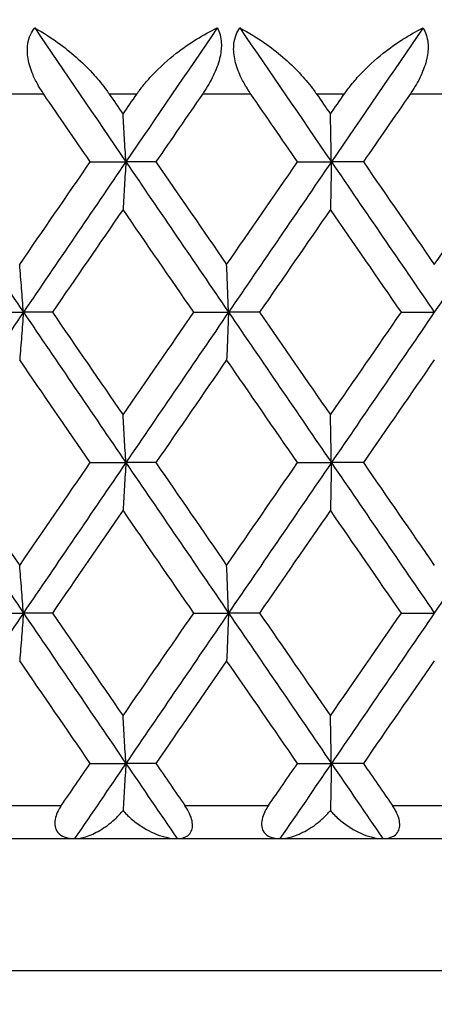
# Model space of a CAD drawing. Units: millimetres. Extents: x 32 to 1156, y 32 to 808.
# Drawn here: x 891 to 894, y 259 to 265 of the extents above; entities that cross this region are included whole.
import ezdxf

# ---------------------------------------------------------------- set-up
doc = ezdxf.new("R2010")
doc.units = ezdxf.units.MM
doc.header["$LTSCALE"] = 4
for name, color, linetype, lineweight, true_color in [('Dimension (ISO)', 7, 'Continuous', 18, 0x00003f), ('Visible (ISO)', 7, 'Continuous', 25, 0x00003f), ('Visible Narrow (ISO)', 7, 'Continuous', 25, 0x00003f)]:
    doc.layers.add(name, color=color, linetype=linetype, lineweight=lineweight, true_color=true_color)
doc.styles.add('Samuel Heath (ISO)', font='tahoma.ttf')
doc.dimstyles.new('Samuel Heath (ISO)', dxfattribs={"dimscale": 4, "dimtxt": 3, "dimasz": 2.5, "dimexe": 1, "dimexo": 1.5, "dimgap": 0.762, "dimtad": 0, "dimtih": 1, "dimtoh": 1, "dimrnd": 1e-08, "dimzin": 0, "dimdsep": 46, "dimtxsty": 'Samuel Heath (ISO)', "dimcen": 0.09, "dimdle": 10, "dimclrd": 256, "dimclre": 256, "dimclrt": 256, "dimazin": 0, "dimtfac": 1, "dimtmove": 0, "dimatfit": 3, "dimfxl": 0, "dimtolj": 1, "dimtzin": 0, "dimlwd": 15, "dimlwe": 15, "dimarcsym": 0})

# ---------------------------------------------------------------- blocks, each defined once
blk = doc.blocks.new('*D6')
at = {"layer": 'Defpoints', "color": 0, "transparency": 16777216}
for p in [(765.8897, 533.5385), (765.8897, 258.7859), (821.8897, 258.7859)]:
    blk.add_point(p, dxfattribs=at)
at = {"layer": 'Dimension (ISO)', "color": 176, "lineweight": 15, "true_color": 0x000080, "transparency": 16777216}
for p, q in [((765.8897, 264.7859), (765.8897, 537.5385)), ((821.8897, 264.7859), (821.8897, 537.5385)), ((775.8897, 533.5385), (811.8897, 533.5385)), ((821.8897, 533.5385), (866.1764, 533.5385))]:
    blk.add_line(p, q, dxfattribs=at)
at = {"layer": 'Dimension (ISO)', "color": 176, "true_color": 0x000080, "transparency": 16777216}
for points in [[(775.8897, 535.2051), (775.8897, 531.8718), (765.8897, 533.5385)], [(811.8897, 535.2051), (811.8897, 531.8718), (821.8897, 533.5385)]]:
    blk.add_solid(points, dxfattribs=at)
at = {"layer": 'Dimension (ISO)', "color": 176, "lineweight": 18, "true_color": 0x000080, "transparency": 16777216, "insert": (953.2849, 542.0925), "char_height": 12, "attachment_point": 2, "style": 'Samuel Heath (ISO)'}
blk.add_mtext('\\A1; \\fTahoma|b0|i0;\\H12.0000;DRILL HOLE MIN/MAX\\P\\fTahoma|b0|i0;\\H12.0000;Ø34.00 TO Ø46.00', dxfattribs=at)
blk = doc.blocks.new('*D7')
at = {"layer": 'Defpoints', "color": 0, "transparency": 16777216}
for p in [(865.8897, 339.5963), (865.8897, 248.5859), (921.8897, 248.5859)]:
    blk.add_point(p, dxfattribs=at)
at = {"layer": 'Dimension (ISO)', "color": 176, "lineweight": 15, "true_color": 0x000080, "transparency": 16777216}
for p, q in [((865.8897, 254.5859), (865.8897, 343.5963)), ((921.8897, 254.5859), (921.8897, 343.5963)), ((875.8897, 339.5963), (911.8897, 339.5963)), ((921.8897, 339.5963), (931.8897, 339.5963))]:
    blk.add_line(p, q, dxfattribs=at)
at = {"layer": 'Dimension (ISO)', "color": 176, "true_color": 0x000080, "transparency": 16777216}
for points in [[(875.8897, 341.263), (875.8897, 337.9297), (865.8897, 339.5963)], [(911.8897, 341.263), (911.8897, 337.9297), (921.8897, 339.5963)]]:
    blk.add_solid(points, dxfattribs=at)
at = {"layer": 'Dimension (ISO)', "color": 176, "lineweight": 18, "true_color": 0x000080, "transparency": 16777216, "insert": (1000.3171, 348.2008), "char_height": 12, "attachment_point": 2, "style": 'Samuel Heath (ISO)'}
blk.add_mtext('\\A1; \\fTahoma|b0|i0;\\H12.0000;MIN/MAX Ø31.00\\P\\fTahoma|b0|i0;\\H12.0000;TO Ø40.00', dxfattribs=at)

msp = doc.modelspace()

# ---------------------------------------------------------------- linework, layer by layer
at = {"layer": 'Visible (ISO)'}
for p, q in [((891.8087, 263.6768), (892.0241, 263.6768)), ((892.2055, 263.6768), (892.0241, 263.6768)), ((893.0624, 263.6768), (893.2671, 263.6768)), ((893.4605, 263.6768), (893.2671, 263.6768)), ((891.1842, 262.7677), (891.4047, 262.7677)), ((891.5798, 262.7677), (891.4047, 262.7677)), ((892.435, 262.7677), (892.6451, 262.7677)), ((892.8325, 262.7677), (892.6451, 262.7677)), ((893.6906, 262.7677), (893.8897, 262.7677)), ((891.8087, 261.8586), (892.0241, 261.8586)), ((892.2055, 261.8586), (892.0241, 261.8586)), ((893.0624, 261.8586), (893.2671, 261.8586)), ((893.4605, 261.8586), (893.2671, 261.8586)), ((891.1842, 260.9496), (891.4047, 260.9496)), ((891.5798, 260.9496), (891.4047, 260.9496)), ((892.435, 260.9496), (892.6451, 260.9496)), ((892.8325, 260.9496), (892.6451, 260.9496)), ((893.6906, 260.9496), (893.8897, 260.9496)), ((891.8087, 260.0405), (892.0241, 260.0405)), ((892.2055, 260.0405), (892.0241, 260.0405)), ((893.0624, 260.0405), (893.2671, 260.0405)), ((893.4605, 260.0405), (893.2671, 260.0405)), ((866.6897, 259.5859), (921.0897, 259.5859))]:
    msp.add_line(p, q, dxfattribs=at)
for points, knots in [([(891.5274, 264.0859), (891.5266, 264.0871), (891.5258, 264.0883), (891.5239, 264.0911), (891.5227, 264.0928), (891.5188, 264.0988), (891.516, 264.103), (891.5074, 264.1165), (891.5017, 264.1257), (891.4837, 264.1568), (891.4723, 264.1791), (891.4488, 264.2342), (891.4385, 264.2671), (891.4276, 264.3311), (891.427, 264.3613), (891.4344, 264.4092), (891.4398, 264.4275), (891.4543, 264.4596), (891.4628, 264.4734), (891.4727, 264.4859)], [0.00000159, 0.00000159, 0.00000159, 0.00000159, 0.00042922, 0.00042922, 0.00104177, 0.00104177, 0.00257955, 0.00257955, 0.00585069, 0.00585069, 0.01347116, 0.01347116, 0.0244541, 0.0244541, 0.03515182, 0.03515182, 0.04260878, 0.04260878, 0.04933166, 0.04933166, 0.04933166, 0.04933166]), ([(891.4727, 264.4859), (891.5245, 264.458), (891.5771, 264.4246), (891.7032, 264.331), (891.7722, 264.2682), (891.8587, 264.172), (891.8844, 264.1406), (891.9114, 264.1034), (891.9145, 264.0991), (891.9187, 264.0931), (891.9199, 264.0914), (891.9215, 264.089), (891.922, 264.0884), (891.9229, 264.0871), (891.9233, 264.0865), (891.9237, 264.0859)], [0, 0, 0, 0, 0.02190793, 0.02190793, 0.05343994, 0.05343994, 0.06744129, 0.06744129, 0.06923974, 0.06923974, 0.06995921, 0.06995921, 0.07023339, 0.07023339, 0.07048435, 0.07048435, 0.07048435, 0.07048435]), ([(892.0904, 264.0859), (892.0912, 264.0871), (892.092, 264.0883), (892.094, 264.0911), (892.0952, 264.0928), (892.0994, 264.0988), (892.1025, 264.1031), (892.1125, 264.1167), (892.1196, 264.1259), (892.1451, 264.1581), (892.1644, 264.1804), (892.2296, 264.2497), (892.2788, 264.2936), (892.4084, 264.3943), (892.4928, 264.4459), (892.5768, 264.4859)], [0.00000159, 0.00000159, 0.00000159, 0.00000159, 0.0004306, 0.0004306, 0.00105001, 0.00105001, 0.00263073, 0.00263073, 0.00611996, 0.00611996, 0.01495467, 0.01495467, 0.03485744, 0.03485744, 0.06614923, 0.06614923, 0.06614923, 0.06614923]), ([(892.5768, 264.4859), (892.591, 264.4608), (892.5997, 264.4306), (892.6026, 264.3697), (892.6, 264.3422), (892.5865, 264.2793), (892.5744, 264.2445), (892.5429, 264.1753), (892.5238, 264.1412), (892.4997, 264.1041), (892.4968, 264.0996), (892.4927, 264.0935), (892.4916, 264.0919), (892.49, 264.0895), (892.4895, 264.0888), (892.4885, 264.0873), (892.488, 264.0866), (892.4875, 264.0859)], [0, 0, 0, 0, 0.01349532, 0.01349532, 0.02335698, 0.02335698, 0.03499347, 0.03499347, 0.04666038, 0.04666038, 0.04827309, 0.04827309, 0.0488526, 0.0488526, 0.04913346, 0.04913346, 0.04938554, 0.04938554, 0.04938554, 0.04938554]), ([(892.78, 264.0859), (892.7792, 264.0871), (892.7784, 264.0883), (892.7764, 264.0911), (892.7753, 264.0928), (892.7713, 264.0988), (892.7684, 264.103), (892.7598, 264.1165), (892.754, 264.1257), (892.7358, 264.1568), (892.7241, 264.1791), (892.6997, 264.2342), (892.6887, 264.2671), (892.6761, 264.3311), (892.6744, 264.3613), (892.6798, 264.4092), (892.6843, 264.4275), (892.6969, 264.4596), (892.7045, 264.4734), (892.7135, 264.4859)], [0.00000159, 0.00000159, 0.00000159, 0.00000159, 0.00042922, 0.00042922, 0.00104177, 0.00104177, 0.00257955, 0.00257955, 0.00585069, 0.00585069, 0.01347116, 0.01347116, 0.0244541, 0.0244541, 0.03515182, 0.03515182, 0.04260878, 0.04260878, 0.04933166, 0.04933166, 0.04933166, 0.04933166]), ([(892.7135, 264.4859), (892.7677, 264.458), (892.8224, 264.4246), (892.9531, 264.331), (893.0241, 264.2682), (893.1122, 264.172), (893.1383, 264.1406), (893.1655, 264.1034), (893.1686, 264.0991), (893.1728, 264.0931), (893.174, 264.0914), (893.1757, 264.089), (893.1761, 264.0884), (893.177, 264.0871), (893.1774, 264.0865), (893.1778, 264.0859)], [0, 0, 0, 0, 0.02190793, 0.02190793, 0.05343994, 0.05343994, 0.06744129, 0.06744129, 0.06923974, 0.06923974, 0.06995921, 0.06995921, 0.07023339, 0.07023339, 0.07048435, 0.07048435, 0.07048435, 0.07048435]), ([(893.345, 264.0859), (893.3459, 264.0871), (893.3467, 264.0883), (893.3487, 264.0911), (893.3499, 264.0928), (893.3541, 264.0988), (893.3572, 264.1031), (893.3672, 264.1167), (893.3742, 264.1259), (893.3997, 264.1581), (893.4189, 264.1804), (893.4833, 264.2497), (893.5315, 264.2936), (893.6582, 264.3943), (893.7402, 264.4459), (893.8212, 264.4859)], [0.00000159, 0.00000159, 0.00000159, 0.00000159, 0.0004306, 0.0004306, 0.00105001, 0.00105001, 0.00263073, 0.00263073, 0.00611996, 0.00611996, 0.01495467, 0.01495467, 0.03485744, 0.03485744, 0.06614923, 0.06614923, 0.06614923, 0.06614923]), ([(893.8212, 264.4859), (893.8374, 264.4608), (893.8479, 264.4306), (893.8535, 264.3697), (893.8519, 264.3422), (893.8402, 264.2793), (893.8288, 264.2445), (893.7984, 264.1753), (893.7795, 264.1412), (893.7554, 264.1041), (893.7525, 264.0996), (893.7484, 264.0935), (893.7473, 264.0919), (893.7457, 264.0895), (893.7452, 264.0888), (893.7441, 264.0873), (893.7437, 264.0866), (893.7432, 264.0859)], [0, 0, 0, 0, 0.01349532, 0.01349532, 0.02335698, 0.02335698, 0.03499347, 0.03499347, 0.04666038, 0.04666038, 0.04827309, 0.04827309, 0.0488526, 0.0488526, 0.04913346, 0.04913346, 0.04938554, 0.04938554, 0.04938554, 0.04938554]), ([(892.0241, 263.6768), (892.0213, 263.7251), (892.0185, 263.7733), (892.0127, 263.8694), (892.0099, 263.9172), (892.007, 263.9649)], [0, 0, 0, 0, 0.01756588, 0.01756588, 0.03506976, 0.03506976, 0.03506976, 0.03506976]), ([(893.2671, 263.6768), (893.2662, 263.7251), (893.2652, 263.7733), (893.2633, 263.8694), (893.2624, 263.9172), (893.2614, 263.9649)], [0, 0, 0, 0, 0.01756588, 0.01756588, 0.03506976, 0.03506976, 0.03506976, 0.03506976]), ([(892.0241, 263.6768), (892.0213, 263.6285), (892.0185, 263.5803), (892.0127, 263.4843), (892.0099, 263.4365), (892.007, 263.3888)], [0, 0, 0, 0, 0.01756588, 0.01756588, 0.03506976, 0.03506976, 0.03506976, 0.03506976]), ([(893.2671, 263.6768), (893.2662, 263.6285), (893.2652, 263.5803), (893.2633, 263.4843), (893.2624, 263.4365), (893.2614, 263.3888)], [0, 0, 0, 0, 0.01756588, 0.01756588, 0.03506976, 0.03506976, 0.03506976, 0.03506976]), ([(891.4047, 262.7677), (891.4009, 262.816), (891.3971, 262.8642), (891.3895, 262.9603), (891.3857, 263.0081), (891.3819, 263.0558)], [0, 0, 0, 0, 0.01756588, 0.01756588, 0.03506976, 0.03506976, 0.03506976, 0.03506976]), ([(892.6451, 262.7677), (892.6432, 262.816), (892.6413, 262.8642), (892.6375, 262.9603), (892.6356, 263.0081), (892.6337, 263.0558)], [0, 0, 0, 0, 0.01756588, 0.01756588, 0.03506976, 0.03506976, 0.03506976, 0.03506976]), ([(891.4047, 262.7677), (891.4009, 262.7194), (891.3971, 262.6712), (891.3895, 262.5752), (891.3857, 262.5274), (891.3819, 262.4797)], [0, 0, 0, 0, 0.01756588, 0.01756588, 0.03506976, 0.03506976, 0.03506976, 0.03506976]), ([(892.6451, 262.7677), (892.6432, 262.7194), (892.6413, 262.6712), (892.6375, 262.5752), (892.6356, 262.5274), (892.6337, 262.4797)], [0, 0, 0, 0, 0.01756588, 0.01756588, 0.03506976, 0.03506976, 0.03506976, 0.03506976]), ([(892.0241, 261.8586), (892.0213, 261.907), (892.0185, 261.9552), (892.0127, 262.0512), (892.0099, 262.099), (892.007, 262.1467)], [0, 0, 0, 0, 0.01756588, 0.01756588, 0.03506976, 0.03506976, 0.03506976, 0.03506976]), ([(893.2671, 261.8586), (893.2662, 261.907), (893.2652, 261.9552), (893.2633, 262.0512), (893.2624, 262.099), (893.2614, 262.1467)], [0, 0, 0, 0, 0.01756588, 0.01756588, 0.03506976, 0.03506976, 0.03506976, 0.03506976]), ([(892.0241, 261.8586), (892.0213, 261.8103), (892.0185, 261.7621), (892.0127, 261.6661), (892.0099, 261.6183), (892.007, 261.5706)], [0, 0, 0, 0, 0.01756588, 0.01756588, 0.03506976, 0.03506976, 0.03506976, 0.03506976]), ([(893.2671, 261.8586), (893.2662, 261.8103), (893.2652, 261.7621), (893.2633, 261.6661), (893.2624, 261.6183), (893.2614, 261.5706)], [0, 0, 0, 0, 0.01756588, 0.01756588, 0.03506976, 0.03506976, 0.03506976, 0.03506976]), ([(891.4047, 260.9496), (891.4009, 260.9979), (891.3971, 261.0461), (891.3895, 261.1421), (891.3857, 261.1899), (891.3819, 261.2376)], [0, 0, 0, 0, 0.01756588, 0.01756588, 0.03506976, 0.03506976, 0.03506976, 0.03506976]), ([(892.6451, 260.9496), (892.6432, 260.9979), (892.6413, 261.0461), (892.6375, 261.1421), (892.6356, 261.1899), (892.6337, 261.2376)], [0, 0, 0, 0, 0.01756588, 0.01756588, 0.03506976, 0.03506976, 0.03506976, 0.03506976]), ([(891.4047, 260.9496), (891.4009, 260.9012), (891.3971, 260.853), (891.3895, 260.757), (891.3857, 260.7092), (891.3819, 260.6615)], [0, 0, 0, 0, 0.01756588, 0.01756588, 0.03506976, 0.03506976, 0.03506976, 0.03506976]), ([(892.6451, 260.9496), (892.6432, 260.9012), (892.6413, 260.853), (892.6375, 260.757), (892.6356, 260.7092), (892.6337, 260.6615)], [0, 0, 0, 0, 0.01756588, 0.01756588, 0.03506976, 0.03506976, 0.03506976, 0.03506976]), ([(892.0241, 260.0405), (892.0213, 260.0888), (892.0185, 260.137), (892.0127, 260.233), (892.0099, 260.2808), (892.007, 260.3285)], [0, 0, 0, 0, 0.01756588, 0.01756588, 0.03506976, 0.03506976, 0.03506976, 0.03506976]), ([(893.2671, 260.0405), (893.2662, 260.0888), (893.2652, 260.137), (893.2633, 260.233), (893.2624, 260.2808), (893.2614, 260.3285)], [0, 0, 0, 0, 0.01756588, 0.01756588, 0.03506976, 0.03506976, 0.03506976, 0.03506976]), ([(892.0241, 260.0405), (892.0213, 259.9922), (892.0185, 259.944), (892.0128, 259.849), (892.01, 259.8023), (892.0072, 259.7557)], [0, 0, 0, 0, 0.01756588, 0.01756588, 0.03466977, 0.03466977, 0.03466977, 0.03466977]), ([(893.2671, 260.0405), (893.2662, 259.9922), (893.2652, 259.944), (893.2634, 259.849), (893.2624, 259.8023), (893.2615, 259.7557)], [0, 0, 0, 0, 0.01756588, 0.01756588, 0.03466977, 0.03466977, 0.03466977, 0.03466977]), ([(891.6337, 259.7859), (891.6264, 259.7753), (891.6197, 259.7643), (891.6075, 259.7403), (891.6023, 259.7272), (891.5945, 259.6984), (891.5928, 259.6832), (891.5955, 259.6549), (891.5998, 259.6425), (891.6148, 259.6185), (891.6267, 259.6085), (891.6601, 259.5912), (891.6852, 259.5859), (891.7142, 259.5859)], [-0.04133492, -0.04133492, -0.04133492, -0.04133492, -0.03674429, -0.03674429, -0.03155148, -0.03155148, -0.0253066, -0.0253066, -0.01907894, -0.01907894, -0.01124337, -0.01124337, 0, 0, 0, 0]), ([(892.3345, 259.5859), (892.3606, 259.5859), (892.3822, 259.5919), (892.4072, 259.61), (892.4148, 259.6189), (892.4242, 259.6397), (892.4267, 259.6506), (892.4273, 259.6755), (892.4255, 259.689), (892.4174, 259.7185), (892.411, 259.734), (892.3966, 259.7618), (892.3891, 259.7741), (892.3809, 259.7859)], [-0.03473597, -0.03473597, -0.03473597, -0.03473597, -0.02476891, -0.02476891, -0.01900863, -0.01900863, -0.01428021, -0.01428021, -0.00949191, -0.00949191, -0.00430508, -0.00430508, 0, 0, 0, 0]), ([(892.8867, 259.7859), (892.8793, 259.7753), (892.8726, 259.7643), (892.8601, 259.7403), (892.8547, 259.7272), (892.8462, 259.6984), (892.8441, 259.6832), (892.8456, 259.6549), (892.8492, 259.6425), (892.8627, 259.6185), (892.8736, 259.6085), (892.9047, 259.5912), (892.9284, 259.5859), (892.956, 259.5859)], [-0.04133492, -0.04133492, -0.04133492, -0.04133492, -0.03674429, -0.03674429, -0.03155148, -0.03155148, -0.0253066, -0.0253066, -0.01907894, -0.01907894, -0.01124337, -0.01124337, 0, 0, 0, 0]), ([(893.5784, 259.5859), (893.6061, 259.5859), (893.6295, 259.5919), (893.6568, 259.61), (893.6653, 259.6189), (893.6762, 259.6397), (893.6793, 259.6506), (893.681, 259.6755), (893.6796, 259.689), (893.6723, 259.7185), (893.6662, 259.734), (893.652, 259.7618), (893.6445, 259.7741), (893.6364, 259.7859)], [-0.03473597, -0.03473597, -0.03473597, -0.03473597, -0.02476891, -0.02476891, -0.01900863, -0.01900863, -0.01428021, -0.01428021, -0.00949191, -0.00949191, -0.00430508, -0.00430508, 0, 0, 0, 0]), ([(891.7142, 259.5859), (891.7355, 259.5859), (891.7586, 259.5902), (891.8096, 259.6061), (891.8382, 259.6192), (891.897, 259.6539), (891.928, 259.6765), (891.9725, 259.7172), (891.9876, 259.7326), (892.0036, 259.7513), (892.0054, 259.7535), (892.0072, 259.7557)], [-0.04577341, -0.04577341, -0.04577341, -0.04577341, -0.03569776, -0.03569776, -0.02394685, -0.02394685, -0.01133549, -0.01133549, -0.00467363, -0.00467363, -0.00381469, -0.00381469, -0.00381469, -0.00381469]), ([(892.0072, 259.7557), (892.0139, 259.7478), (892.0208, 259.7403), (892.0464, 259.7142), (892.0663, 259.697), (892.1265, 259.652), (892.1694, 259.6283), (892.2553, 259.5948), (892.2976, 259.5859), (892.3345, 259.5859)], [-0.03876536, -0.03876536, -0.03876536, -0.03876536, -0.03596491, -0.03596491, -0.02872919, -0.02872919, -0.01465515, -0.01465515, 0, 0, 0, 0]), ([(892.956, 259.5859), (892.9788, 259.5859), (893.0033, 259.5902), (893.0571, 259.6061), (893.0871, 259.6192), (893.1484, 259.6539), (893.1804, 259.6765), (893.2261, 259.7172), (893.2416, 259.7326), (893.2578, 259.7513), (893.2597, 259.7535), (893.2615, 259.7557)], [-0.04577341, -0.04577341, -0.04577341, -0.04577341, -0.03569776, -0.03569776, -0.02394685, -0.02394685, -0.01133549, -0.01133549, -0.00467363, -0.00467363, -0.00381469, -0.00381469, -0.00381469, -0.00381469]), ([(893.2615, 259.7557), (893.2681, 259.7478), (893.275, 259.7403), (893.3002, 259.7142), (893.3198, 259.697), (893.3786, 259.652), (893.4202, 259.6283), (893.5029, 259.5948), (893.5433, 259.5859), (893.5784, 259.5859)], [-0.03876536, -0.03876536, -0.03876536, -0.03876536, -0.03596491, -0.03596491, -0.02872919, -0.02872919, -0.01465515, -0.01465515, 0, 0, 0, 0])]:
    msp.add_open_spline(points, degree=3, knots=knots, dxfattribs=at)
for points in [[(891.4727, 264.4859), (891.6563, 264.2162), (891.8401, 263.9465), (892.0241, 263.6768)], [(892.5768, 264.4859), (892.3924, 264.2162), (892.2082, 263.9465), (892.0241, 263.6768)], [(892.7135, 264.4859), (892.8979, 264.2162), (893.0825, 263.9465), (893.2671, 263.6768)], [(893.8212, 264.4859), (893.6365, 264.2162), (893.4518, 263.9465), (893.2671, 263.6768)], [(891.8087, 263.6768), (891.7149, 263.8132), (891.6211, 263.9496), (891.5274, 264.0859)], [(891.9237, 264.0859), (891.9515, 264.0456), (891.9792, 264.0052), (892.007, 263.9649)], [(892.007, 263.9649), (892.0348, 264.0052), (892.0626, 264.0456), (892.0904, 264.0859)], [(892.4875, 264.0859), (892.3934, 263.9496), (892.2994, 263.8132), (892.2055, 263.6768)], [(893.0624, 263.6768), (892.9683, 263.8132), (892.8741, 263.9496), (892.78, 264.0859)], [(893.1778, 264.0859), (893.2057, 264.0456), (893.2336, 264.0052), (893.2614, 263.9649)], [(893.2614, 263.9649), (893.2893, 264.0052), (893.3172, 264.0456), (893.345, 264.0859)], [(893.7432, 264.0859), (893.6489, 263.9496), (893.5547, 263.8132), (893.4605, 263.6768)], [(890.7872, 263.6768), (890.9926, 263.3738), (891.1985, 263.0708), (891.4047, 262.7677)], [(891.3819, 263.0558), (891.524, 263.2628), (891.6663, 263.4698), (891.8087, 263.6768)], [(892.0241, 263.6768), (891.8174, 263.3738), (891.6108, 263.0708), (891.4047, 262.7677)], [(892.0241, 263.6768), (892.2309, 263.3738), (892.4379, 263.0708), (892.6451, 262.7677)], [(892.2055, 263.6768), (892.3481, 263.4698), (892.4909, 263.2628), (892.6337, 263.0558)], [(892.6337, 263.0558), (892.7766, 263.2628), (892.9195, 263.4698), (893.0624, 263.6768)], [(893.2671, 263.6768), (893.0597, 263.3738), (892.8523, 263.0708), (892.6451, 262.7677)], [(893.2671, 263.6768), (893.4746, 263.3738), (893.6821, 263.0708), (893.8897, 262.7677)], [(893.4605, 263.6768), (893.6035, 263.4698), (893.7466, 263.2628), (893.8897, 263.0558)], [(894.5122, 263.6768), (894.3047, 263.3738), (894.0972, 263.0708), (893.8897, 262.7677)], [(893.8897, 263.0558), (894.0327, 263.2628), (894.1758, 263.4698), (894.3189, 263.6768)], [(892.007, 263.3888), (891.8645, 263.1817), (891.722, 262.9747), (891.5798, 262.7677)], [(892.435, 262.7677), (892.2922, 262.9747), (892.1496, 263.1817), (892.007, 263.3888)], [(893.2614, 263.3888), (893.1184, 263.1817), (892.9754, 262.9747), (892.8325, 262.7677)], [(893.6906, 262.7677), (893.5475, 262.9747), (893.4044, 263.1817), (893.2614, 263.3888)], [(891.4047, 262.7677), (891.1985, 262.4647), (890.9926, 262.1617), (890.7872, 261.8586)], [(891.4047, 262.7677), (891.6108, 262.4647), (891.8174, 262.1617), (892.0241, 261.8586)], [(891.5798, 262.7677), (891.722, 262.5607), (891.8645, 262.3537), (892.007, 262.1467)], [(892.007, 262.1467), (892.1496, 262.3537), (892.2922, 262.5607), (892.435, 262.7677)], [(892.6451, 262.7677), (892.4379, 262.4647), (892.2309, 262.1617), (892.0241, 261.8586)], [(892.6451, 262.7677), (892.8523, 262.4647), (893.0597, 262.1617), (893.2671, 261.8586)], [(892.8325, 262.7677), (892.9754, 262.5607), (893.1184, 262.3537), (893.2614, 262.1467)], [(893.2614, 262.1467), (893.4044, 262.3537), (893.5475, 262.5607), (893.6906, 262.7677)], [(893.8897, 262.7677), (893.6821, 262.4647), (893.4746, 262.1617), (893.2671, 261.8586)], [(891.8087, 261.8586), (891.6663, 262.0657), (891.524, 262.2727), (891.3819, 262.4797)], [(892.6337, 262.4797), (892.4909, 262.2727), (892.3481, 262.0657), (892.2055, 261.8586)], [(893.0624, 261.8586), (892.9195, 262.0657), (892.7766, 262.2727), (892.6337, 262.4797)], [(893.8897, 262.4797), (893.7466, 262.2727), (893.6035, 262.0657), (893.4605, 261.8586)], [(890.7872, 261.8586), (890.9926, 261.5556), (891.1985, 261.2526), (891.4047, 260.9496)], [(890.9559, 261.8586), (891.0977, 261.6516), (891.2397, 261.4446), (891.3819, 261.2376)], [(891.3819, 261.2376), (891.524, 261.4446), (891.6663, 261.6516), (891.8087, 261.8586)], [(892.0241, 261.8586), (891.8174, 261.5556), (891.6108, 261.2526), (891.4047, 260.9496)], [(892.0241, 261.8586), (892.2309, 261.5556), (892.4379, 261.2526), (892.6451, 260.9496)], [(892.2055, 261.8586), (892.3481, 261.6516), (892.4909, 261.4446), (892.6337, 261.2376)], [(892.6337, 261.2376), (892.7766, 261.4446), (892.9195, 261.6516), (893.0624, 261.8586)], [(893.2671, 261.8586), (893.0597, 261.5556), (892.8523, 261.2526), (892.6451, 260.9496)], [(893.2671, 261.8586), (893.4746, 261.5556), (893.6821, 261.2526), (893.8897, 260.9496)], [(893.4605, 261.8586), (893.6035, 261.6516), (893.7466, 261.4446), (893.8897, 261.2376)], [(894.5122, 261.8586), (894.3047, 261.5556), (894.0972, 261.2526), (893.8897, 260.9496)], [(892.007, 261.5706), (891.8645, 261.3636), (891.722, 261.1566), (891.5798, 260.9496)], [(892.435, 260.9496), (892.2922, 261.1566), (892.1496, 261.3636), (892.007, 261.5706)], [(893.2614, 261.5706), (893.1184, 261.3636), (892.9754, 261.1566), (892.8325, 260.9496)], [(893.6906, 260.9496), (893.5475, 261.1566), (893.4044, 261.3636), (893.2614, 261.5706)], [(891.4047, 260.9496), (891.1985, 260.6465), (890.9926, 260.3435), (890.7872, 260.0405)], [(891.4047, 260.9496), (891.6108, 260.6465), (891.8174, 260.3435), (892.0241, 260.0405)], [(891.5798, 260.9496), (891.722, 260.7425), (891.8645, 260.5355), (892.007, 260.3285)], [(892.007, 260.3285), (892.1496, 260.5355), (892.2922, 260.7425), (892.435, 260.9496)], [(892.6451, 260.9496), (892.4379, 260.6465), (892.2309, 260.3435), (892.0241, 260.0405)], [(892.6451, 260.9496), (892.8523, 260.6465), (893.0597, 260.3435), (893.2671, 260.0405)], [(892.8325, 260.9496), (892.9754, 260.7425), (893.1184, 260.5355), (893.2614, 260.3285)], [(893.2614, 260.3285), (893.4044, 260.5355), (893.5475, 260.7425), (893.6906, 260.9496)], [(893.8897, 260.9496), (893.6821, 260.6465), (893.4746, 260.3435), (893.2671, 260.0405)], [(891.8087, 260.0405), (891.6663, 260.2475), (891.524, 260.4545), (891.3819, 260.6615)], [(892.6337, 260.6615), (892.4909, 260.4545), (892.3481, 260.2475), (892.2055, 260.0405)], [(893.0624, 260.0405), (892.9195, 260.2475), (892.7766, 260.4545), (892.6337, 260.6615)], [(893.8897, 260.6615), (893.7466, 260.4545), (893.6035, 260.2475), (893.4605, 260.0405)], [(891.6337, 259.7859), (891.692, 259.8708), (891.7503, 259.9556), (891.8087, 260.0405)], [(892.0241, 260.0405), (891.9207, 259.8889), (891.8174, 259.7374), (891.7142, 259.5859)], [(892.0241, 260.0405), (892.1275, 259.8889), (892.231, 259.7374), (892.3345, 259.5859)], [(892.2055, 260.0405), (892.2639, 259.9556), (892.3224, 259.8708), (892.3809, 259.7859)], [(892.8867, 259.7859), (892.9452, 259.8708), (893.0038, 259.9556), (893.0624, 260.0405)], [(893.2671, 260.0405), (893.1634, 259.8889), (893.0597, 259.7374), (892.956, 259.5859)], [(893.2671, 260.0405), (893.3709, 259.8889), (893.4746, 259.7374), (893.5784, 259.5859)], [(893.4605, 260.0405), (893.5191, 259.9556), (893.5777, 259.8708), (893.6364, 259.7859)]]:
    msp.add_open_spline(points, degree=3, dxfattribs=at)
at = {"layer": 'Visible Narrow (ISO)'}
for p, q in [((891.5274, 264.0859), (891.2364, 264.0859)), ((892.0904, 264.0859), (891.9237, 264.0859)), ((892.78, 264.0859), (892.4875, 264.0859)), ((893.345, 264.0859), (893.1778, 264.0859)), ((894.0361, 264.0859), (893.7432, 264.0859)), ((891.1304, 259.7859), (891.6337, 259.7859)), ((892.3809, 259.7859), (892.8867, 259.7859)), ((893.6364, 259.7859), (894.1429, 259.7859)), ((921.8897, 258.7859), (865.8897, 258.7859))]:
    msp.add_line(p, q, dxfattribs=at)

# ---------------------------------------------------------------- dimensions: what is measured, and where the dimension line sits
at = {"layer": 'Dimension (ISO)', "color": 176, "lineweight": 18, "true_color": 0x000080}
dim = msp.add_linear_dim(base=(765.8897, 533.5385), p1=(821.8897, 258.7859), p2=(765.8897, 258.7859), text=' \\fTahoma|b0|i0;\\H12.0000;DRILL HOLE MIN/MAX\\P\\fTahoma|b0|i0;\\H12.0000;Ø34.00 TO Ø46.00', dimstyle='Samuel Heath (ISO)', override={"dimgap": 0.762, "dimtih": 0, "dimtoh": 0, "dimdec": 2, "dimtol": 0, "dimlim": 0, "dimtp": 0, "dimtm": 0, "dimtdec": 2, "dimtofl": 0, "dimatfit": 2, "dimtvp": -0.25}, dxfattribs=at)
dim.commit()
dim.dimension.update_dxf_attribs({"geometry": '*D6', "text_midpoint": (953.2849, 533.5385), "dimtype": 160})
dim = msp.add_linear_dim(base=(865.8897, 339.5963), p1=(921.8897, 248.5859), p2=(865.8897, 248.5859), angle=180, text=' \\fTahoma|b0|i0;\\H12.0000;MIN/MAX Ø31.00\\P\\fTahoma|b0|i0;\\H12.0000;TO Ø40.00', dimstyle='Samuel Heath (ISO)', override={"dimgap": 0.762, "dimtih": 0, "dimtoh": 0, "dimdec": 2, "dimtol": 0, "dimlim": 0, "dimtp": 0, "dimtm": 0, "dimtdec": 2, "dimtofl": 0, "dimatfit": 2, "dimtvp": -0.25}, dxfattribs=at)
dim.commit()
dim.dimension.update_dxf_attribs({"geometry": '*D7', "text_midpoint": (1000.3171, 339.5963), "dimtype": 160})

doc.saveas('drawing.dxf')
